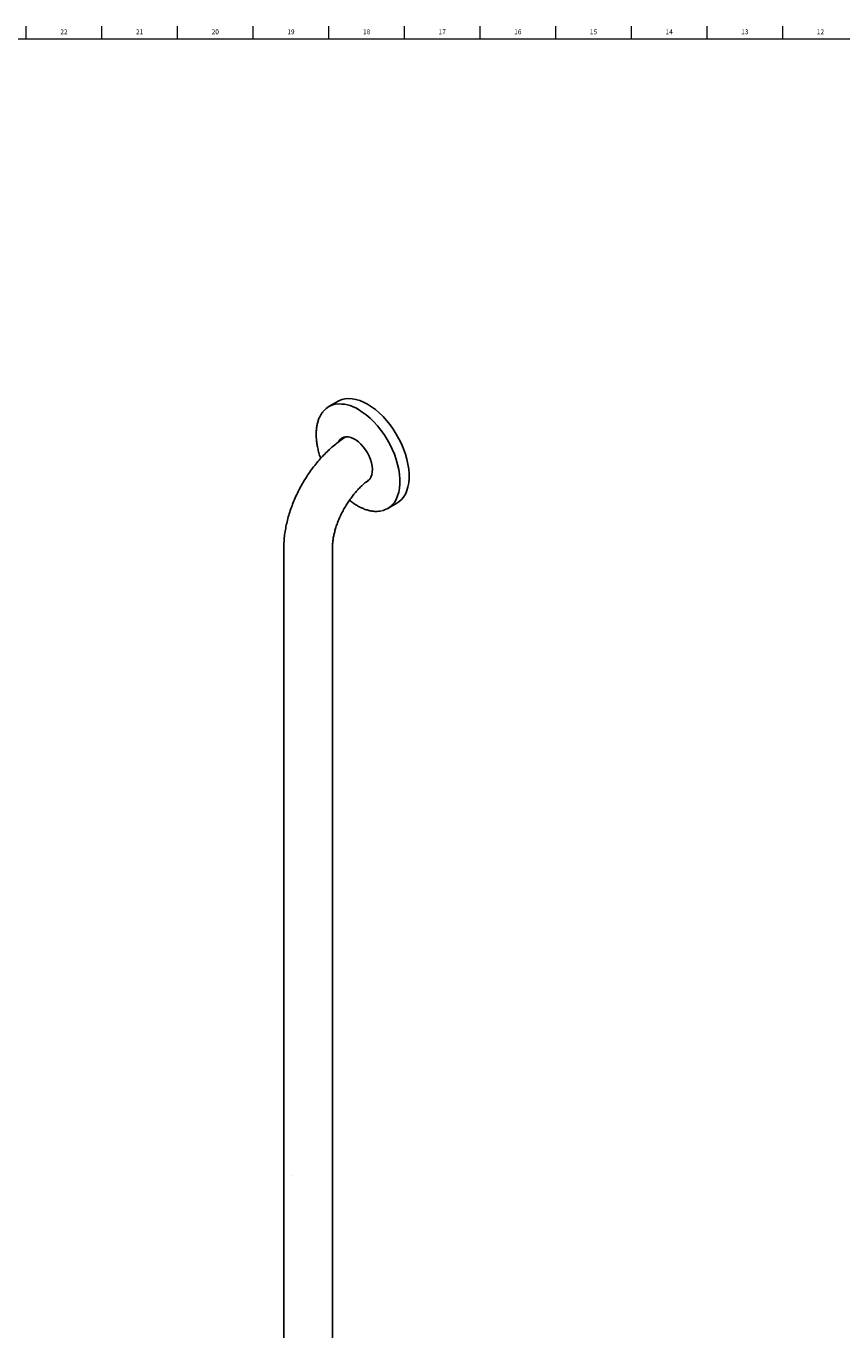
# Model space of a CAD drawing. Units: inches. Extents: x 0 to 90, y 0 to 120.
# Drawn here: x 47 to 68, y 86 to 120 of the extents above; entities that cross this region are included whole.
import ezdxf

# ---------------------------------------------------------------- set-up
doc = ezdxf.new("R2010")
doc.units = ezdxf.units.IN
doc.header["$MEASUREMENT"] = 0
doc.linetypes.add('SLD-Solid', pattern=[0])
doc.layers.add('NOTES', color=1, linetype='SLD-Solid')
doc.layers.add('TITLE', color=8, linetype='SLD-Solid')
doc.layers.add('OBJECT', color=7, linetype='SLD-Solid', lineweight=25)
doc.styles.add('SLDTEXTSTYLE1', font='GOTHIC.TTF', dxfattribs={"width": 0.913})

msp = doc.modelspace()

# ---------------------------------------------------------------- hatches: boundary and pattern name
at = {"layer": 'NOTES'}
h = msp.add_hatch(dxfattribs=at)
h.set_pattern_fill('AR-SAND', color=256, scale=5.3333, style=0)
edge = h.paths.add_edge_path(flags=0)
edge.add_ellipse((54.3028923, 104.5931934), major_axis=(0.6325, 0), ratio=0.5772877121, start_angle=179.99999852, end_angle=360.00000148)
edge.add_line((54.9353923, 104.5931934), (54.9353923, 86.6292955))
edge.add_ellipse((54.3028923, 86.6292955), major_axis=(-0.6325, 0), ratio=0.5772877121, start_angle=0, end_angle=180, ccw=False)
edge.add_line((53.6703923, 86.6292955), (53.6703923, 104.5931934))

# ---------------------------------------------------------------- linework, layer by layer
at = {"layer": 'OBJECT', "linetype": 'SLD-Solid', "lineweight": 25}
for p, q in [((55.0851041, 110.0775619), (54.8454042, 109.9391861)), ((56.3752799, 107.2890765), (56.6149798, 107.4274524)), ((53.6703923, 106.2646524), (53.6703923, 104.5931934)), ((54.9353923, 104.5931934), (54.9353923, 106.2646524)), ((53.6703923, 104.5931934), (53.6703923, 86.6292955)), ((54.9353923, 86.6292955), (54.9353923, 104.5931934)), ((53.6703923, 86.6292955), (53.6703923, 84.5879435)), ((54.9353923, 84.5879435), (54.9353923, 86.6292955))]:
    msp.add_line(p, q, dxfattribs=at)
at = {"layer": 'OBJECT', "linetype": 'SLD-Solid', "lineweight": 25, "flags": 128}
for points in [[(55.850042, 110.0018146), (55.7472034, 110.0555251), (55.6452961, 110.0974352), (55.545243, 110.1271655), (55.4479503, 110.1444467), (55.3542989, 110.1491223), (55.2651371, 110.1411498), (55.1812722, 110.1206017), (55.1034639, 110.0876638), (55.0851041, 110.0775619)], [(55.610342, 109.8634387), (55.7131806, 109.7984143), (55.8150879, 109.7226648), (55.915141, 109.6368763), (56.0124338, 109.5418257), (56.1060851, 109.4383736), (56.1952469, 109.3274572), (56.2791118, 109.2100807), (56.3569201, 109.0873072), (56.4279674, 108.9602486), (56.4916101, 108.8300555), (56.5472719, 108.6979069), (56.5944487, 108.5649997), (56.6327133, 108.4325374), (56.6617191, 108.3017196), (56.6812035, 108.1737311), (56.69099, 108.0497309), (56.69099, 107.9308421), (56.6812035, 107.8181411), (56.6617191, 107.7126488), (56.6327133, 107.6153205), (56.5944487, 107.5270376), (56.5472719, 107.4485995), (56.5090419, 107.3997868)], [(56.6149798, 107.4274524), (56.6676673, 107.4623797), (56.73131, 107.5190925), (56.7869718, 107.5869753), (56.8341486, 107.6654134), (56.8724132, 107.7536963), (56.901419, 107.8510247), (56.9209034, 107.956517), (56.93069, 108.0692179), (56.93069, 108.1881068), (56.9209034, 108.3121069), (56.901419, 108.4400955), (56.8724132, 108.5709132), (56.8341486, 108.7033755), (56.7869718, 108.8362828), (56.73131, 108.9684313), (56.6676673, 109.0986245), (56.5966201, 109.2256831), (56.5188117, 109.3484565), (56.4349469, 109.465833), (56.3457851, 109.5767495), (56.2521337, 109.6802015), (56.1548409, 109.7752521), (56.0547879, 109.8610407), (55.9528806, 109.9367901), (55.850042, 110.0018146)], [(55.0916525, 109.0227032), (55.1014815, 109.0404945), (55.1367056, 109.0868093), (55.1799579, 109.1218569), (55.2303166, 109.1448902), (55.2867084, 109.1554183), (55.3479315, 109.1532169), (55.4126809, 109.1383329), (55.4795766, 109.1110835), (55.5471929, 109.0720494), (55.6140886, 109.0220627), (55.678838, 108.9621887), (55.740061, 108.8937035), (55.7964528, 108.8180667), (55.8468116, 108.7368904), (55.8900639, 108.6519048), (55.9252879, 108.5649212), (55.951733, 108.4777935), (55.9688354, 108.3923786), (55.9762307, 108.310497), (55.9737612, 108.2338939), (55.9614796, 108.1642019), (55.9396476, 108.1029065), (55.9087306, 108.051314), (55.8693874, 108.010524), (55.8224567, 107.9814059), (55.8212247, 107.980847)], [(55.8513496, 107.9973547), (55.8437871, 107.9937197), (55.8346022, 107.9897673)]]:
    msp.add_lwpolyline(points, dxfattribs=at)
at = {"layer": 'OBJECT', "linetype": 'SLD-Solid', "lineweight": 25}
for centre, radius, start, end in [((55.1074908, 109.4851569), 0.5240255, 100.15925856, 140.10400766), ((55.1224025, 109.1085036), 0.8988949, 57.12407583, 96.85836268), ((55.3364949, 108.9252535), 0.2489464, 124.14883188, 152.65113551), ((56.113564, 107.7424034), 0.5232484, 280.64379836, 319.09644908)]:
    msp.add_arc(centre, radius, start, end, dxfattribs=at)
for points, knots in [([(54.6978372, 109.8129814), (54.6892075, 109.8032588), (54.6617484, 109.772322), (54.6237446, 109.7101409), (54.5838852, 109.6274779), (54.5528498, 109.5359166), (54.5303805, 109.4368599), (54.5168445, 109.3309683), (54.5123205, 109.219218), (54.5168143, 109.1025703), (54.5303186, 108.9820247), (54.5524126, 108.8585649), (54.5838811, 108.7332378), (54.6098993, 108.6439426), (54.6275998, 108.5969246), (54.629483, 108.5919223)], [0, 0, 0, 0, 0.0388503017, 0.1236196684, 0.2090025784, 0.2949800255, 0.3814277277, 0.4681858911, 0.5551108586, 0.6420969475, 0.7290642567, 0.8159856786, 0.9028519093, 0.9896643686, 1, 1, 1, 1]), ([(55.2849859, 109.1542671), (55.2410216, 109.1256224), (55.1513215, 109.0671787), (55.0198918, 108.9666112), (54.8902731, 108.8564651), (54.7650027, 108.737739), (54.6444859, 108.6114194), (54.5291718, 108.4781164), (54.41945, 108.3385092), (54.3156983, 108.1932356), (54.2182824, 108.0429287), (54.1275629, 107.8882125), (54.0439044, 107.7297188), (53.9676683, 107.5680771), (53.8992123, 107.4039114), (53.8388904, 107.2378258), (53.7870557, 107.070414), (53.7440932, 106.9022742), (53.710324, 106.7339892), (53.6863884, 106.5662524), (53.6726871, 106.4094095), (53.6711069, 106.309731), (53.6703923, 106.2646524)], [0, 0, 0, 0, 0.0488692827, 0.0997076936, 0.1504804692, 0.2011248023, 0.2516157965, 0.301955052, 0.3521615357, 0.4022650183, 0.4523017504, 0.5023117778, 0.5523373243, 0.6024095765, 0.6525702314, 0.702862848, 0.7533293176, 0.8040076088, 0.8549279777, 0.9061068745, 0.9575377598, 1, 1, 1, 1]), ([(54.9353923, 106.2646524), (54.9355533, 106.279542), (54.9360202, 106.3227155), (54.9414308, 106.4002822), (54.9541693, 106.4987545), (54.9739994, 106.6033675), (55.001058, 106.7128493), (55.0354418, 106.8259967), (55.0770594, 106.9415142), (55.1256848, 107.0581022), (55.1809553, 107.1744596), (55.2423843, 107.2893063), (55.3093655, 107.4013908), (55.3811745, 107.509501), (55.4569815, 107.6124878), (55.5358707, 107.7093148), (55.6168281, 107.7989769), (55.6988377, 107.8808828), (55.7805306, 107.9534846), (55.8428889, 108.0042564), (55.8768003, 108.02769), (55.8846159, 108.0330907)], [0, 0, 0, 0, 0.028391119, 0.0823221358, 0.1367287045, 0.1917171094, 0.247260828, 0.3033049729, 0.3597772874, 0.4165955367, 0.4736721718, 0.5309171194, 0.5882393296, 0.6455379154, 0.7027012354, 0.7596393493, 0.8162643441, 0.8724922442, 0.928246401, 0.9834630202, 1, 1, 1, 1]), ([(55.3792006, 107.5046642), (55.4088696, 107.4815648), (55.4708994, 107.4332703), (55.5670448, 107.3714958), (55.6663094, 107.3173061), (55.7654241, 107.2739506), (55.8635173, 107.2416455), (55.9598281, 107.2206651), (56.0532584, 107.2118372), (56.1336614, 107.2129356), (56.1808115, 107.2220391), (56.1995405, 107.2256551)], [0, 0, 0, 0, 0.1070809925, 0.2238770046, 0.3407743334, 0.4577428004, 0.5746887903, 0.6914686786, 0.8078817464, 0.9236867593, 1, 1, 1, 1])]:
    msp.add_open_spline(points, degree=3, knots=knots, dxfattribs=at)
at = {"layer": 'TITLE', "linetype": 'SLD-Solid', "lineweight": 18}
for p, q in [((46.9685039, 119.5), (46.9685039, 119.8346457)), ((48.9370079, 119.5), (48.9370079, 119.8346457)), ((50.9055118, 119.5), (50.9055118, 119.8346457)), ((52.8740157, 119.5), (52.8740157, 119.8346457)), ((54.8425197, 119.5), (54.8425197, 119.8346457)), ((56.8110236, 119.5), (56.8110236, 119.8346457)), ((58.7795276, 119.5), (58.7795276, 119.8346457)), ((60.7480315, 119.5), (60.7480315, 119.8346457)), ((62.7165354, 119.5), (62.7165354, 119.8346457)), ((64.6850394, 119.5), (64.6850394, 119.8346457)), ((66.6535433, 119.5), (66.6535433, 119.8346457)), ((0.5, 119.5), (89.5, 119.5))]:
    msp.add_line(p, q, dxfattribs=at)

# ---------------------------------------------------------------- texts
at = {"layer": 'TITLE', "char_height": 0.125, "attachment_point": 2, "style": 'SLDTEXTSTYLE1'}
for s, insert in [('22', (47.9502385, 119.7472008)), ('21', (49.9187425, 119.7472008)), ('20', (51.8872464, 119.7472008)), ('19', (53.8557504, 119.7472008)), ('18', (55.8242543, 119.7472008)), ('17', (57.7927582, 119.7472008)), ('16', (59.7612622, 119.7472008)), ('15', (61.7297661, 119.7472008)), ('14', (63.69827, 119.7472008)), ('13', (65.666774, 119.7472008)), ('12', (67.6352779, 119.7472008))]:
    msp.add_mtext(s, dxfattribs=dict(at, insert=insert))

doc.saveas('drawing.dxf')
